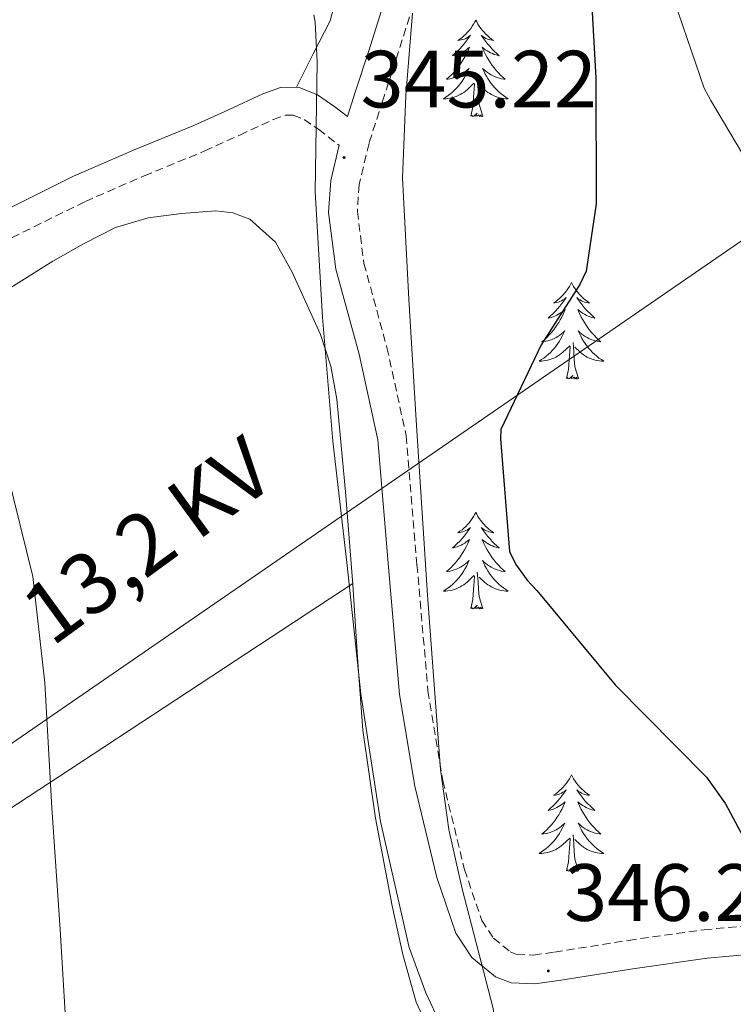
# Model space of a CAD drawing. Units: metres. Extents: x 576258 to 580747, y 4693755 to 4696775.
# Drawn here: x 577371 to 577459, y 4696020 to 4696141 of the extents above; entities that cross this region are included whole.
import ezdxf
from ezdxf.enums import TextEntityAlignment as Align

# ---------------------------------------------------------------- set-up
doc = ezdxf.new("R2010")
doc.units = ezdxf.units.M
doc.header["$MEASUREMENT"] = 0
doc.linetypes.add('TRAZOSX2', pattern=[1.5, 1, -0.5])
for name, color, linetype, lineweight in [('Carátula', 7, 'Continuous', 5), ('Level 21', 19, 'Continuous', 0), ('Level 32', 19, 'Continuous', 0), ('Level 35', 92, 'Continuous', 0), ('Level 36', 19, 'Continuous', 40), ('Level 4', 36, 'Continuous', 30), ('Level 41', 19, 'Continuous', 0), ('Level 44', 6, 'Continuous', 0), ('Level 5', 36, 'Continuous', 0), ('Level 7', 1, 'Continuous', 0)]:
    doc.layers.add(name, color=color, linetype=linetype, lineweight=lineweight)
doc.styles.add('Arial', font='ARIAL.TTF', dxfattribs={"height": 0.2})

# ---------------------------------------------------------------- blocks, each defined once
blk = doc.blocks.new('5PATER')
at = {"layer": 'Carátula', "linetype": 'Continuous', "lineweight": 5}
h = blk.add_hatch(color=250, dxfattribs=at)
edge = h.paths.add_edge_path()
edge.add_ellipse((0, 0), major_axis=(-1.33, -1.34), ratio=0.999422, start_angle=0, end_angle=360)

msp = doc.modelspace()

# ---------------------------------------------------------------- linework, layer by layer
at = {"layer": 'Level 21', "color": 19, "linetype": 'Continuous', "lineweight": 0}
for points in [[(577368.89, 4696117.29, 342.2), (577378.01, 4696121.79, 342.92), (577385.39, 4696125.02, 343.4), (577392.86, 4696128.07, 343.88), (577397.12, 4696130, 344.19), (577401.37, 4696131.97, 344.52), (577403.57, 4696132.75, 344.74), (577405.79, 4696132.8, 344.97), (577408.12, 4696131.83, 345.15), (577410.27, 4696130.37, 345.22), (577411.83, 4696129.16, 346.19), (577412.83, 4696132.29, 346.37), (577414.47, 4696137.29, 346.67), (577416.03, 4696142.27, 346.95)], [(577410.8, 4696125.61, 345.22), (577409.76, 4696121.28, 345.8), (577409.51, 4696117.31, 345.72), (577410.39, 4696110.33, 345.66), (577413.27, 4696099.8, 345.68), (577415.58, 4696089.22, 345.73), (577416.89, 4696073.52, 345.76), (577418.27, 4696057.79, 345.8), (577420.15, 4696046.45, 345.85), (577422.88, 4696035.2, 345.93), (577425.22, 4696028.33, 346.05), (577427.2, 4696025.32, 346.14), (577430.11, 4696022.92, 346.25), (577432.04, 4696022.17, 346.31), (577434.99, 4696022.07, 346.46), (577437.92, 4696022.47, 346.69), (577447.08, 4696023.93, 347.95), (577456.28, 4696025.22, 349.25), (577470.07, 4696026.46, 350.72)]]:
    msp.add_polyline3d(points, dxfattribs=at)
at = {"layer": 'Level 21', "color": 19, "linetype": 'TRAZOSX2', "lineweight": 0}
for points in [[(577419.49, 4696141.49, 346.95), (577417.84, 4696136.21, 346.67), (577416.2, 4696131.2, 346.37), (577414.5, 4696125.86, 346.05), (577413.27, 4696120.76, 345.8), (577413.06, 4696117.43, 345.72), (577413.87, 4696111.02, 345.66), (577416.71, 4696100.64, 345.68), (577419.09, 4696089.74, 345.73), (577420.42, 4696073.82, 345.76), (577421.78, 4696058.24, 345.8), (577423.62, 4696047.16, 345.85), (577426.28, 4696036.19, 345.93), (577428.42, 4696029.9, 346.05), (577429.87, 4696027.71, 346.14), (577431.92, 4696026.01, 346.25), (577432.76, 4696025.69, 346.31), (577434.81, 4696025.61, 346.46), (577437.4, 4696025.97, 346.69), (577446.55, 4696027.43, 347.95), (577455.88, 4696028.74, 349.25), (577469.76, 4696029.99, 350.72)], [(577370.41, 4696114.21, 342.2), (577379.46, 4696118.68, 342.92), (577386.73, 4696121.85, 343.4), (577394.22, 4696124.91, 343.88), (577398.55, 4696126.88, 344.19), (577402.67, 4696128.79, 344.52), (577404.2, 4696129.33, 344.74), (577405.14, 4696129.35, 344.97), (577406.48, 4696128.8, 345.15), (577408.25, 4696127.59, 345.22), (577410.8, 4696125.61, 345.22)]]:
    msp.add_polyline3d(points, dxfattribs=at)
at = {"layer": 'Level 32', "color": 6, "linetype": 'Continuous', "lineweight": 0, "ltscale": 0.5}
msp.add_polyline3d([(577153.34, 4695943.47, 322.23), (577255.29, 4695972.52, 334.41), (577518.68, 4696153.92, 375.01), (577613.35, 4696377.08, 385.87), (577736.26, 4696479.19, 400.25)], dxfattribs=at)
at = {"layer": 'Level 35', "color": 92, "linetype": 'Continuous', "lineweight": 0, "ltscale": 0.5}
for points in [[(577423.32, 4696048.51, 345.8), (577421.72, 4696070.07, 346.12), (577420.32, 4696091.65, 346.37), (577419.41, 4696106.63, 346.38), (577418.65, 4696121.6, 346.37), (577419.05, 4696131.78, 346.41), (577419.87, 4696141.95, 346.44)], [(577520.39, 4695724.49, 342.67), (577507.29, 4695751.24, 343.3), (577496.64, 4695771.46, 343.56), (577491.43, 4695781.63, 343.62), (577486.81, 4695792.07, 343.62), (577480.64, 4695809.11, 343.38), (577474.78, 4695826.24, 343.17), (577469.42, 4695841.32, 343.21), (577464.02, 4695856.39, 343.24), (577460.28, 4695864.86, 343.25), (577453.56, 4695877.09, 343.28), (577450.39, 4695883.31, 343.29), (577447.77, 4695889.8, 343.3), (577444.12, 4695902.09, 343.33), (577440, 4695920.8, 343.39), (577436.95, 4695939.72, 343.56), (577434.56, 4695957.87, 343.96), (577432.67, 4695976.07, 344.52), (577432.1, 4695992.71, 345.1), (577431.45, 4696009.35, 345.61), (577429.77, 4696019.19, 345.73), (577426.02, 4696033.78, 345.75), (577424.36, 4696041.1, 345.75), (577423.32, 4696048.51, 345.8)]]:
    msp.add_polyline3d(points, dxfattribs=at)
at = {"layer": 'Level 36', "color": 92, "linetype": 'Continuous', "lineweight": 0}
for points in [[(577405.53, 4696132.8, 344.94), (577407.61, 4696136.9, 345.18), (577409.69, 4696140.99, 345.41), (577410.36, 4696143.51, 345.56)], [(577427.69, 4696141.07, 0.01), (577427.58, 4696140.85, 0.01), (577427.42, 4696140.58, 0.01), (577427.25, 4696140.31, 0.01), (577427.07, 4696140.05, 0.01), (577426.88, 4696139.81, 0.01), (577426.67, 4696139.57, 0.01), (577426.45, 4696139.34, 0.01), (577426.22, 4696139.13, 0.01), (577425.98, 4696138.92, 0.01), (577425.73, 4696138.73, 0.01), (577425.47, 4696138.56, 0.01), (577425.67, 4696138.58, 0.01), (577425.87, 4696138.62, 0.01), (577426.07, 4696138.67, 0.01), (577426.27, 4696138.74, 0.01), (577426.46, 4696138.82, 0.01), (577426.64, 4696138.92, 0.01), (577426.81, 4696139.04, 0.01), (577427.02, 4696139.23, 0.01), (577426.98, 4696139.16, 0.01), (577426.74, 4696138.82, 0.01), (577426.5, 4696138.48, 0.01), (577426.25, 4696138.16, 0.01), (577425.98, 4696137.84, 0.01), (577425.7, 4696137.53, 0.01), (577425.41, 4696137.24, 0.01), (577425.1, 4696136.96, 0.01), (577424.79, 4696136.69, 0.01), (577424.91, 4696136.71, 0.01), (577425.16, 4696136.77, 0.01), (577425.4, 4696136.84, 0.01), (577425.64, 4696136.93, 0.01), (577425.87, 4696137.03, 0.01), (577426.09, 4696137.15, 0.01), (577426.31, 4696137.28, 0.01), (577426.52, 4696137.42, 0.01), (577426.71, 4696137.58, 0.01), (577426.9, 4696137.75, 0.01), (577426.81, 4696137.53, 0.01), (577426.66, 4696137.17, 0.01), (577426.48, 4696136.82, 0.01), (577426.3, 4696136.47, 0.01), (577426.1, 4696136.13, 0.01), (577425.89, 4696135.8, 0.01), (577425.66, 4696135.48, 0.01), (577425.42, 4696135.16, 0.01), (577425.17, 4696134.86, 0.01), (577424.91, 4696134.57, 0.01), (577424.63, 4696134.29, 0.01), (577424.34, 4696134.02, 0.01), (577424.05, 4696133.76, 0.01), (577424.24, 4696133.78, 0.01), (577424.51, 4696133.83, 0.01), (577424.77, 4696133.89, 0.01), (577425.03, 4696133.97, 0.01), (577425.29, 4696134.07, 0.01), (577425.54, 4696134.18, 0.01), (577425.78, 4696134.3, 0.01), (577426.01, 4696134.44, 0.01), (577426.24, 4696134.59, 0.01), (577426.45, 4696134.75, 0.01), (577426.66, 4696134.93, 0.01), (577426.85, 4696135.11, 0.01), (577426.71, 4696134.79, 0.01)], [(577427.69, 4696141.07, 0.01), (577427.8, 4696140.85, 0.01), (577427.95, 4696140.58, 0.01), (577428.12, 4696140.31, 0.01), (577428.3, 4696140.05, 0.01), (577428.5, 4696139.81, 0.01), (577428.7, 4696139.57, 0.01), (577428.92, 4696139.34, 0.01), (577429.15, 4696139.13, 0.01), (577429.39, 4696138.92, 0.01), (577429.64, 4696138.73, 0.01), (577429.9, 4696138.55, 0.01), (577429.71, 4696138.58, 0.01), (577429.5, 4696138.62, 0.01), (577429.3, 4696138.67, 0.01), (577429.11, 4696138.74, 0.01), (577428.92, 4696138.82, 0.01), (577428.74, 4696138.92, 0.01), (577428.56, 4696139.04, 0.01), (577428.36, 4696139.23, 0.01), (577428.4, 4696139.16, 0.01), (577428.63, 4696138.82, 0.01), (577428.87, 4696138.48, 0.01), (577429.13, 4696138.15, 0.01), (577429.4, 4696137.84, 0.01), (577429.68, 4696137.53, 0.01), (577429.97, 4696137.24, 0.01), (577430.27, 4696136.96, 0.01), (577430.59, 4696136.68, 0.01), (577430.46, 4696136.71, 0.01), (577430.22, 4696136.77, 0.01), (577429.97, 4696136.84, 0.01), (577429.74, 4696136.93, 0.01), (577429.51, 4696137.03, 0.01), (577429.28, 4696137.15, 0.01), (577429.07, 4696137.28, 0.01), (577428.86, 4696137.42, 0.01), (577428.66, 4696137.58, 0.01), (577428.48, 4696137.75, 0.01), (577428.56, 4696137.53, 0.01), (577428.72, 4696137.17, 0.01), (577428.89, 4696136.82, 0.01), (577429.08, 4696136.47, 0.01), (577429.28, 4696136.13, 0.01), (577429.49, 4696135.8, 0.01), (577429.72, 4696135.48, 0.01), (577429.96, 4696135.16, 0.01), (577430.21, 4696134.86, 0.01), (577430.47, 4696134.57, 0.01), (577430.74, 4696134.29, 0.01), (577431.03, 4696134.02, 0.01), (577431.33, 4696133.76, 0.01), (577431.13, 4696133.78, 0.01), (577430.87, 4696133.83, 0.01), (577430.6, 4696133.89, 0.01), (577430.34, 4696133.97, 0.01), (577430.09, 4696134.07, 0.01), (577429.84, 4696134.18, 0.01), (577429.6, 4696134.3, 0.01), (577429.37, 4696134.44, 0.01), (577429.14, 4696134.59, 0.01), (577428.92, 4696134.75, 0.01), (577428.72, 4696134.93, 0.01), (577428.52, 4696135.11, 0.01), (577428.66, 4696134.79, 0.01)], [(577426.71, 4696134.79, 0.01), (577426.56, 4696134.47, 0.01), (577426.39, 4696134.15, 0.01), (577426.2, 4696133.85, 0.01), (577426.01, 4696133.55, 0.01), (577425.8, 4696133.26, 0.01), (577425.57, 4696132.98, 0.01), (577425.34, 4696132.72, 0.01), (577425.09, 4696132.46, 0.01), (577424.84, 4696132.21, 0.01), (577424.57, 4696131.98, 0.01), (577424.29, 4696131.76, 0.01), (577424, 4696131.55, 0.01), (577423.71, 4696131.36, 0.01), (577423.97, 4696131.37, 0.01), (577424.24, 4696131.39, 0.01), (577424.5, 4696131.43, 0.01), (577424.76, 4696131.49, 0.01), (577425.01, 4696131.56, 0.01), (577425.26, 4696131.65, 0.01), (577425.51, 4696131.75, 0.01), (577425.74, 4696131.87, 0.01), (577425.97, 4696132, 0.01), (577426.2, 4696132.14, 0.01), (577426.41, 4696132.3, 0.01), (577426.61, 4696132.47, 0.01), (577427.46, 4696133.27, 0.01)], [(577428.66, 4696134.79, 0.01), (577428.82, 4696134.47, 0.01), (577428.99, 4696134.15, 0.01), (577429.17, 4696133.85, 0.01), (577429.37, 4696133.55, 0.01), (577429.58, 4696133.26, 0.01), (577429.8, 4696132.98, 0.01), (577430.04, 4696132.72, 0.01), (577430.28, 4696132.46, 0.01), (577430.54, 4696132.21, 0.01), (577430.81, 4696131.98, 0.01), (577431.09, 4696131.76, 0.01), (577431.38, 4696131.55, 0.01), (577431.67, 4696131.36, 0.01), (577431.4, 4696131.37, 0.01), (577431.14, 4696131.39, 0.01), (577430.88, 4696131.43, 0.01), (577430.62, 4696131.49, 0.01), (577430.36, 4696131.56, 0.01), (577430.11, 4696131.65, 0.01), (577429.87, 4696131.75, 0.01), (577429.63, 4696131.87, 0.01), (577429.4, 4696132, 0.01), (577429.18, 4696132.14, 0.01), (577428.97, 4696132.3, 0.01), (577428.76, 4696132.47, 0.01), (577428.11, 4696133.09, 0.01)], [(577427.07, 4696129.22, 0.01), (577427.31, 4696130.34, 0.01), (577427.43, 4696132.08, 0.01), (577427.48, 4696132.51, 0.01), (577427.54, 4696133.24, 0.01)], [(577428.54, 4696129.22, 0.01), (577428.11, 4696130.66, 0.01), (577428.02, 4696131.56, 0.01), (577427.97, 4696132.51, 0.01), (577427.87, 4696133.68, 0.01)], [(577428.54, 4696129.22, 0.01), (577428.36, 4696129.15, 0.01), (577428.35, 4696129.39, 0.01), (577428.16, 4696129.17, 0.01), (577428.04, 4696129.37, 0.01), (577427.91, 4696129.26, 0.01), (577427.64, 4696129.21, 0.01), (577427.84, 4696129.6, 0.01), (577427.46, 4696129.22, 0.01), (577427.27, 4696129.17, 0.01), (577427.23, 4696129.33, 0.01), (577427.07, 4696129.22, 0.01)], [(577369.81, 4696107.75, 341.64), (577375.45, 4696111.3, 342.09), (577379.24, 4696113.44, 342.28), (577383.2, 4696115.46, 342.41), (577387.21, 4696116.65, 342.43), (577391.32, 4696117.19, 342.47), (577395.56, 4696117.53, 342.67), (577397.68, 4696117.27, 342.78), (577399.77, 4696116.48, 342.85), (577402.95, 4696113.64, 342.95), (577405.02, 4696109.95, 343.05), (577408.49, 4696102.25, 343.24), (577409.78, 4696098.32, 343.33), (577410.52, 4696094.27, 343.43), (577411.6, 4696082.82, 343.85), (577412.51, 4696071.36, 344.13), (577413.08, 4696062.37, 344.13), (577413.72, 4696053.38, 344.13), (577415.28, 4696042.5, 344.13), (577417.37, 4696031.68, 344.13), (577418.68, 4696025.69, 344.11), (577420.32, 4696019.78, 344.07), (577422.35, 4696015.45, 344.05)], [(577439.5, 4696108.66, 0.01), (577439.39, 4696108.44, 0.01), (577439.24, 4696108.16, 0.01), (577439.07, 4696107.9, 0.01), (577438.89, 4696107.64, 0.01), (577438.69, 4696107.39, 0.01), (577438.49, 4696107.16, 0.01), (577438.27, 4696106.93, 0.01), (577438.04, 4696106.71, 0.01), (577437.8, 4696106.51, 0.01), (577437.55, 4696106.32, 0.01), (577437.29, 4696106.14, 0.01), (577437.49, 4696106.16, 0.01), (577437.69, 4696106.2, 0.01), (577437.89, 4696106.26, 0.01), (577438.08, 4696106.33, 0.01), (577438.27, 4696106.41, 0.01), (577438.45, 4696106.51, 0.01), (577438.63, 4696106.62, 0.01), (577438.83, 4696106.81, 0.01), (577438.79, 4696106.75, 0.01), (577438.56, 4696106.4, 0.01), (577438.32, 4696106.07, 0.01), (577438.06, 4696105.74, 0.01), (577437.79, 4696105.43, 0.01), (577437.51, 4696105.12, 0.01), (577437.22, 4696104.83, 0.01), (577436.92, 4696104.54, 0.01), (577436.61, 4696104.27, 0.01), (577436.73, 4696104.3, 0.01), (577436.98, 4696104.35, 0.01), (577437.22, 4696104.43, 0.01), (577437.45, 4696104.52, 0.01), (577437.68, 4696104.62, 0.01), (577437.91, 4696104.74, 0.01), (577438.12, 4696104.87, 0.01), (577438.33, 4696105.01, 0.01), (577438.53, 4696105.17, 0.01), (577438.72, 4696105.34, 0.01), (577438.63, 4696105.12, 0.01), (577438.47, 4696104.76, 0.01), (577438.3, 4696104.4, 0.01), (577438.12, 4696104.06, 0.01), (577437.92, 4696103.72, 0.01), (577437.7, 4696103.38, 0.01), (577437.48, 4696103.06, 0.01), (577437.24, 4696102.75, 0.01), (577436.99, 4696102.45, 0.01), (577436.72, 4696102.16, 0.01), (577436.45, 4696101.87, 0.01), (577436.16, 4696101.6, 0.01), (577435.86, 4696101.35, 0.01), (577436.06, 4696101.37, 0.01), (577436.33, 4696101.42, 0.01), (577436.59, 4696101.48, 0.01), (577436.85, 4696101.56, 0.01), (577437.1, 4696101.65, 0.01), (577437.35, 4696101.76, 0.01), (577437.59, 4696101.88, 0.01), (577437.83, 4696102.02, 0.01), (577438.05, 4696102.17, 0.01), (577438.27, 4696102.34, 0.01), (577438.47, 4696102.51, 0.01), (577438.67, 4696102.7, 0.01), (577438.53, 4696102.37, 0.01)], [(577439.5, 4696108.66, 0.01), (577439.62, 4696108.44, 0.01), (577439.77, 4696108.16, 0.01), (577439.94, 4696107.9, 0.01), (577440.12, 4696107.64, 0.01), (577440.31, 4696107.39, 0.01), (577440.52, 4696107.16, 0.01), (577440.74, 4696106.93, 0.01), (577440.97, 4696106.71, 0.01), (577441.21, 4696106.51, 0.01), (577441.46, 4696106.32, 0.01), (577441.72, 4696106.14, 0.01), (577441.52, 4696106.16, 0.01), (577441.32, 4696106.2, 0.01), (577441.12, 4696106.26, 0.01), (577440.92, 4696106.33, 0.01), (577440.74, 4696106.41, 0.01), (577440.56, 4696106.51, 0.01), (577440.38, 4696106.62, 0.01), (577440.18, 4696106.81, 0.01), (577440.22, 4696106.75, 0.01), (577440.45, 4696106.4, 0.01), (577440.69, 4696106.07, 0.01), (577440.95, 4696105.74, 0.01), (577441.21, 4696105.43, 0.01), (577441.49, 4696105.12, 0.01), (577441.79, 4696104.83, 0.01), (577442.09, 4696104.54, 0.01), (577442.4, 4696104.27, 0.01), (577442.28, 4696104.3, 0.01), (577442.03, 4696104.35, 0.01), (577441.79, 4696104.43, 0.01), (577441.55, 4696104.52, 0.01), (577441.32, 4696104.62, 0.01), (577441.1, 4696104.74, 0.01), (577440.88, 4696104.87, 0.01), (577440.68, 4696105.01, 0.01), (577440.48, 4696105.17, 0.01), (577440.29, 4696105.34, 0.01), (577440.38, 4696105.12, 0.01), (577440.54, 4696104.76, 0.01), (577440.71, 4696104.4, 0.01), (577440.89, 4696104.06, 0.01), (577441.09, 4696103.72, 0.01), (577441.3, 4696103.38, 0.01), (577441.53, 4696103.06, 0.01), (577441.77, 4696102.75, 0.01), (577442.02, 4696102.45, 0.01), (577442.29, 4696102.16, 0.01), (577442.56, 4696101.87, 0.01), (577442.85, 4696101.6, 0.01), (577443.14, 4696101.35, 0.01), (577442.95, 4696101.37, 0.01), (577442.68, 4696101.42, 0.01), (577442.42, 4696101.48, 0.01), (577442.16, 4696101.56, 0.01), (577441.9, 4696101.65, 0.01), (577441.66, 4696101.76, 0.01), (577441.42, 4696101.88, 0.01), (577441.18, 4696102.02, 0.01), (577440.96, 4696102.17, 0.01), (577440.74, 4696102.34, 0.01), (577440.54, 4696102.51, 0.01), (577440.34, 4696102.7, 0.01), (577440.48, 4696102.37, 0.01)], [(577438.53, 4696102.37, 0.01), (577438.37, 4696102.05, 0.01), (577438.2, 4696101.74, 0.01), (577438.02, 4696101.43, 0.01), (577437.82, 4696101.14, 0.01), (577437.61, 4696100.85, 0.01), (577437.39, 4696100.57, 0.01), (577437.16, 4696100.3, 0.01), (577436.91, 4696100.04, 0.01), (577436.65, 4696099.8, 0.01), (577436.38, 4696099.57, 0.01), (577436.1, 4696099.34, 0.01), (577435.81, 4696099.14, 0.01), (577435.52, 4696098.94, 0.01), (577435.79, 4696098.95, 0.01), (577436.05, 4696098.98, 0.01), (577436.31, 4696099.02, 0.01), (577436.57, 4696099.08, 0.01), (577436.83, 4696099.15, 0.01), (577437.08, 4696099.24, 0.01), (577437.32, 4696099.34, 0.01), (577437.56, 4696099.45, 0.01), (577437.79, 4696099.58, 0.01), (577438.01, 4696099.73, 0.01), (577438.22, 4696099.89, 0.01), (577438.43, 4696100.06, 0.01), (577439.28, 4696100.86, 0.01)], [(577440.48, 4696102.37, 0.01), (577440.64, 4696102.05, 0.01), (577440.8, 4696101.74, 0.01), (577440.99, 4696101.43, 0.01), (577441.18, 4696101.14, 0.01), (577441.4, 4696100.85, 0.01), (577441.62, 4696100.57, 0.01), (577441.85, 4696100.3, 0.01), (577442.1, 4696100.04, 0.01), (577442.36, 4696099.8, 0.01), (577442.63, 4696099.57, 0.01), (577442.9, 4696099.34, 0.01), (577443.19, 4696099.14, 0.01), (577443.48, 4696098.94, 0.01), (577443.22, 4696098.95, 0.01), (577442.96, 4696098.98, 0.01), (577442.69, 4696099.02, 0.01), (577442.44, 4696099.08, 0.01), (577442.18, 4696099.15, 0.01), (577441.93, 4696099.24, 0.01), (577441.69, 4696099.34, 0.01), (577441.45, 4696099.45, 0.01), (577441.22, 4696099.58, 0.01), (577441, 4696099.73, 0.01), (577440.78, 4696099.89, 0.01), (577440.58, 4696100.06, 0.01), (577439.92, 4696100.68, 0.01)], [(577440.36, 4696096.81, 0.01), (577439.93, 4696098.25, 0.01), (577439.84, 4696099.15, 0.01), (577439.79, 4696100.1, 0.01), (577439.69, 4696101.26, 0.01)], [(577438.88, 4696096.81, 0.01), (577439.13, 4696097.93, 0.01), (577439.24, 4696099.67, 0.01), (577439.29, 4696100.1, 0.01), (577439.35, 4696100.82, 0.01)], [(577440.36, 4696096.81, 0.01), (577440.18, 4696096.74, 0.01), (577440.16, 4696096.98, 0.01), (577439.97, 4696096.76, 0.01), (577439.85, 4696096.96, 0.01), (577439.73, 4696096.85, 0.01), (577439.46, 4696096.8, 0.01), (577439.66, 4696097.19, 0.01), (577439.27, 4696096.81, 0.01), (577439.08, 4696096.76, 0.01), (577439.04, 4696096.92, 0.01), (577438.88, 4696096.81, 0.01)], [(577427.69, 4696080.27, 0.01), (577427.58, 4696080.06, 0.01), (577427.42, 4696079.78, 0.01), (577427.25, 4696079.51, 0.01), (577427.07, 4696079.26, 0.01), (577426.88, 4696079.01, 0.01), (577426.67, 4696078.77, 0.01), (577426.45, 4696078.54, 0.01), (577426.22, 4696078.33, 0.01), (577425.98, 4696078.13, 0.01), (577425.73, 4696077.94, 0.01), (577425.47, 4696077.76, 0.01), (577425.67, 4696077.78, 0.01), (577425.87, 4696077.82, 0.01), (577426.07, 4696077.87, 0.01), (577426.27, 4696077.94, 0.01), (577426.46, 4696078.03, 0.01), (577426.64, 4696078.13, 0.01), (577426.81, 4696078.24, 0.01), (577427.02, 4696078.43, 0.01), (577426.97, 4696078.36, 0.01), (577426.74, 4696078.02, 0.01), (577426.5, 4696077.68, 0.01), (577426.24, 4696077.36, 0.01), (577425.98, 4696077.04, 0.01), (577425.7, 4696076.74, 0.01), (577425.4, 4696076.44, 0.01), (577425.1, 4696076.16, 0.01), (577424.79, 4696075.89, 0.01), (577424.91, 4696075.91, 0.01), (577425.16, 4696075.97, 0.01), (577425.4, 4696076.04, 0.01), (577425.64, 4696076.13, 0.01), (577425.87, 4696076.23, 0.01), (577426.09, 4696076.35, 0.01), (577426.31, 4696076.48, 0.01), (577426.51, 4696076.63, 0.01), (577426.71, 4696076.78, 0.01), (577426.9, 4696076.95, 0.01), (577426.81, 4696076.73, 0.01), (577426.65, 4696076.37, 0.01), (577426.48, 4696076.02, 0.01), (577426.3, 4696075.67, 0.01), (577426.1, 4696075.33, 0.01), (577425.89, 4696075, 0.01), (577425.66, 4696074.68, 0.01), (577425.42, 4696074.36, 0.01), (577425.17, 4696074.06, 0.01), (577424.9, 4696073.77, 0.01), (577424.63, 4696073.49, 0.01), (577424.34, 4696073.22, 0.01), (577424.05, 4696072.96, 0.01), (577424.24, 4696072.99, 0.01), (577424.51, 4696073.03, 0.01), (577424.77, 4696073.1, 0.01), (577425.03, 4696073.18, 0.01), (577425.29, 4696073.27, 0.01), (577425.53, 4696073.38, 0.01), (577425.78, 4696073.5, 0.01), (577426.01, 4696073.64, 0.01), (577426.23, 4696073.79, 0.01), (577426.45, 4696073.95, 0.01), (577426.66, 4696074.13, 0.01), (577426.85, 4696074.32, 0.01), (577426.71, 4696073.99, 0.01)], [(577427.69, 4696080.27, 0.01), (577427.8, 4696080.06, 0.01), (577427.95, 4696079.78, 0.01), (577428.12, 4696079.51, 0.01), (577428.3, 4696079.26, 0.01), (577428.5, 4696079.01, 0.01), (577428.7, 4696078.77, 0.01), (577428.92, 4696078.54, 0.01), (577429.15, 4696078.33, 0.01), (577429.39, 4696078.13, 0.01), (577429.64, 4696077.94, 0.01), (577429.9, 4696077.76, 0.01), (577429.7, 4696077.78, 0.01), (577429.5, 4696077.82, 0.01), (577429.3, 4696077.87, 0.01), (577429.11, 4696077.94, 0.01), (577428.92, 4696078.03, 0.01), (577428.74, 4696078.13, 0.01), (577428.56, 4696078.24, 0.01), (577428.36, 4696078.43, 0.01), (577428.4, 4696078.36, 0.01), (577428.63, 4696078.02, 0.01), (577428.87, 4696077.68, 0.01), (577429.13, 4696077.36, 0.01), (577429.4, 4696077.04, 0.01), (577429.68, 4696076.74, 0.01), (577429.97, 4696076.44, 0.01), (577430.27, 4696076.16, 0.01), (577430.58, 4696075.89, 0.01), (577430.46, 4696075.91, 0.01), (577430.22, 4696075.97, 0.01), (577429.97, 4696076.04, 0.01), (577429.74, 4696076.13, 0.01), (577429.51, 4696076.23, 0.01), (577429.28, 4696076.35, 0.01), (577429.07, 4696076.48, 0.01), (577428.86, 4696076.63, 0.01), (577428.66, 4696076.78, 0.01), (577428.48, 4696076.95, 0.01), (577428.56, 4696076.73, 0.01), (577428.72, 4696076.37, 0.01), (577428.89, 4696076.02, 0.01), (577429.08, 4696075.67, 0.01), (577429.28, 4696075.33, 0.01), (577429.49, 4696075, 0.01), (577429.72, 4696074.68, 0.01), (577429.95, 4696074.36, 0.01), (577430.2, 4696074.06, 0.01), (577430.47, 4696073.77, 0.01), (577430.74, 4696073.49, 0.01), (577431.03, 4696073.22, 0.01), (577431.33, 4696072.96, 0.01), (577431.13, 4696072.99, 0.01), (577430.86, 4696073.03, 0.01), (577430.6, 4696073.1, 0.01), (577430.34, 4696073.18, 0.01), (577430.09, 4696073.27, 0.01), (577429.84, 4696073.38, 0.01), (577429.6, 4696073.5, 0.01), (577429.36, 4696073.64, 0.01), (577429.14, 4696073.79, 0.01), (577428.92, 4696073.95, 0.01), (577428.72, 4696074.13, 0.01), (577428.52, 4696074.32, 0.01), (577428.66, 4696073.99, 0.01)], [(577426.71, 4696073.99, 0.01), (577426.56, 4696073.67, 0.01), (577426.39, 4696073.35, 0.01), (577426.2, 4696073.05, 0.01), (577426.01, 4696072.75, 0.01), (577425.8, 4696072.46, 0.01), (577425.57, 4696072.19, 0.01), (577425.34, 4696071.92, 0.01), (577425.09, 4696071.66, 0.01), (577424.83, 4696071.42, 0.01), (577424.56, 4696071.18, 0.01), (577424.29, 4696070.96, 0.01), (577424, 4696070.75, 0.01), (577423.71, 4696070.56, 0.01), (577423.97, 4696070.57, 0.01), (577424.24, 4696070.59, 0.01), (577424.5, 4696070.63, 0.01), (577424.76, 4696070.69, 0.01), (577425.01, 4696070.76, 0.01), (577425.26, 4696070.85, 0.01), (577425.5, 4696070.95, 0.01), (577425.74, 4696071.07, 0.01), (577425.97, 4696071.2, 0.01), (577426.2, 4696071.34, 0.01), (577426.41, 4696071.5, 0.01), (577426.61, 4696071.67, 0.01), (577427.46, 4696072.47, 0.01)], [(577428.66, 4696073.99, 0.01), (577428.82, 4696073.67, 0.01), (577428.99, 4696073.35, 0.01), (577429.17, 4696073.05, 0.01), (577429.37, 4696072.75, 0.01), (577429.58, 4696072.46, 0.01), (577429.8, 4696072.19, 0.01), (577430.04, 4696071.92, 0.01), (577430.28, 4696071.66, 0.01), (577430.54, 4696071.42, 0.01), (577430.81, 4696071.18, 0.01), (577431.09, 4696070.96, 0.01), (577431.38, 4696070.75, 0.01), (577431.67, 4696070.56, 0.01), (577431.4, 4696070.57, 0.01), (577431.14, 4696070.59, 0.01), (577430.88, 4696070.63, 0.01), (577430.62, 4696070.69, 0.01), (577430.36, 4696070.76, 0.01), (577430.11, 4696070.85, 0.01), (577429.87, 4696070.95, 0.01), (577429.63, 4696071.07, 0.01), (577429.4, 4696071.2, 0.01), (577429.18, 4696071.34, 0.01), (577428.97, 4696071.5, 0.01), (577428.76, 4696071.67, 0.01), (577428.1, 4696072.29, 0.01)], [(577427.07, 4696068.42, 0.01), (577427.31, 4696069.54, 0.01), (577427.43, 4696071.28, 0.01), (577427.47, 4696071.72, 0.01), (577427.54, 4696072.44, 0.01)], [(577428.54, 4696068.42, 0.01), (577428.11, 4696069.86, 0.01), (577428.02, 4696070.77, 0.01), (577427.97, 4696071.72, 0.01), (577427.87, 4696072.88, 0.01)], [(577412.5, 4696071.49, 344.13), (577377.53, 4696048.54, 340.8), (577342.56, 4696025.6, 337.48), (577330.02, 4696017.48, 336.67), (577311.07, 4696005.45, 336.34), (577292.06, 4695993.48, 336.07), (577279.88, 4695985.75, 335.77), (577267.42, 4695978.56, 335.24), (577258.1, 4695973.75, 334.61), (577248.78, 4695968.93, 333.98)], [(577428.54, 4696068.42, 0.01), (577428.36, 4696068.36, 0.01), (577428.34, 4696068.59, 0.01), (577428.16, 4696068.37, 0.01), (577428.03, 4696068.58, 0.01), (577427.91, 4696068.47, 0.01), (577427.64, 4696068.41, 0.01), (577427.84, 4696068.81, 0.01), (577427.45, 4696068.43, 0.01), (577427.27, 4696068.37, 0.01), (577427.22, 4696068.53, 0.01), (577427.07, 4696068.42, 0.01)], [(577439.5, 4696047.86, 0.01), (577439.39, 4696047.64, 0.01), (577439.24, 4696047.37, 0.01), (577439.07, 4696047.1, 0.01), (577438.89, 4696046.84, 0.01), (577438.69, 4696046.6, 0.01), (577438.49, 4696046.36, 0.01), (577438.27, 4696046.13, 0.01), (577438.04, 4696045.92, 0.01), (577437.8, 4696045.71, 0.01), (577437.55, 4696045.52, 0.01), (577437.29, 4696045.34, 0.01), (577437.49, 4696045.37, 0.01), (577437.69, 4696045.4, 0.01), (577437.89, 4696045.46, 0.01), (577438.08, 4696045.53, 0.01), (577438.27, 4696045.61, 0.01), (577438.45, 4696045.71, 0.01), (577438.63, 4696045.82, 0.01), (577438.83, 4696046.02, 0.01), (577438.79, 4696045.95, 0.01), (577438.56, 4696045.61, 0.01), (577438.32, 4696045.27, 0.01), (577438.06, 4696044.94, 0.01), (577437.79, 4696044.63, 0.01), (577437.51, 4696044.32, 0.01), (577437.22, 4696044.03, 0.01), (577436.92, 4696043.75, 0.01), (577436.61, 4696043.48, 0.01), (577436.73, 4696043.5, 0.01), (577436.98, 4696043.56, 0.01), (577437.22, 4696043.63, 0.01), (577437.45, 4696043.72, 0.01), (577437.68, 4696043.82, 0.01), (577437.91, 4696043.94, 0.01), (577438.12, 4696044.07, 0.01), (577438.33, 4696044.21, 0.01), (577438.53, 4696044.37, 0.01), (577438.72, 4696044.54, 0.01), (577438.63, 4696044.32, 0.01), (577438.47, 4696043.96, 0.01), (577438.3, 4696043.6, 0.01), (577438.12, 4696043.26, 0.01), (577437.92, 4696042.92, 0.01), (577437.7, 4696042.59, 0.01), (577437.48, 4696042.26, 0.01), (577437.24, 4696041.95, 0.01), (577436.99, 4696041.65, 0.01), (577436.72, 4696041.36, 0.01), (577436.45, 4696041.08, 0.01), (577436.16, 4696040.81, 0.01), (577435.86, 4696040.55, 0.01), (577436.06, 4696040.57, 0.01), (577436.33, 4696040.62, 0.01), (577436.59, 4696040.68, 0.01), (577436.85, 4696040.76, 0.01), (577437.1, 4696040.86, 0.01), (577437.35, 4696040.96, 0.01), (577437.59, 4696041.09, 0.01), (577437.83, 4696041.22, 0.01), (577438.05, 4696041.38, 0.01), (577438.27, 4696041.54, 0.01), (577438.47, 4696041.72, 0.01), (577438.67, 4696041.9, 0.01), (577438.53, 4696041.58, 0.01)], [(577439.5, 4696047.86, 0.01), (577439.62, 4696047.64, 0.01), (577439.77, 4696047.37, 0.01), (577439.94, 4696047.1, 0.01), (577440.12, 4696046.84, 0.01), (577440.31, 4696046.6, 0.01), (577440.52, 4696046.36, 0.01), (577440.74, 4696046.13, 0.01), (577440.97, 4696045.92, 0.01), (577441.21, 4696045.71, 0.01), (577441.46, 4696045.52, 0.01), (577441.72, 4696045.34, 0.01), (577441.52, 4696045.37, 0.01), (577441.32, 4696045.4, 0.01), (577441.12, 4696045.46, 0.01), (577440.92, 4696045.53, 0.01), (577440.74, 4696045.61, 0.01), (577440.56, 4696045.71, 0.01), (577440.38, 4696045.82, 0.01), (577440.18, 4696046.02, 0.01), (577440.22, 4696045.95, 0.01), (577440.45, 4696045.61, 0.01), (577440.69, 4696045.27, 0.01), (577440.95, 4696044.94, 0.01), (577441.21, 4696044.63, 0.01), (577441.49, 4696044.32, 0.01), (577441.79, 4696044.03, 0.01), (577442.09, 4696043.75, 0.01), (577442.4, 4696043.48, 0.01), (577442.28, 4696043.5, 0.01), (577442.03, 4696043.56, 0.01), (577441.79, 4696043.63, 0.01), (577441.55, 4696043.72, 0.01), (577441.32, 4696043.82, 0.01), (577441.1, 4696043.94, 0.01), (577440.88, 4696044.07, 0.01), (577440.68, 4696044.21, 0.01), (577440.48, 4696044.37, 0.01), (577440.29, 4696044.54, 0.01), (577440.38, 4696044.32, 0.01), (577440.54, 4696043.96, 0.01), (577440.71, 4696043.6, 0.01), (577440.89, 4696043.26, 0.01), (577441.09, 4696042.92, 0.01), (577441.3, 4696042.59, 0.01), (577441.53, 4696042.26, 0.01), (577441.77, 4696041.95, 0.01), (577442.02, 4696041.65, 0.01), (577442.29, 4696041.36, 0.01), (577442.56, 4696041.08, 0.01), (577442.85, 4696040.81, 0.01), (577443.14, 4696040.55, 0.01), (577442.95, 4696040.57, 0.01), (577442.68, 4696040.62, 0.01), (577442.42, 4696040.68, 0.01), (577442.16, 4696040.76, 0.01), (577441.9, 4696040.86, 0.01), (577441.66, 4696040.96, 0.01), (577441.42, 4696041.09, 0.01), (577441.18, 4696041.22, 0.01), (577440.96, 4696041.38, 0.01), (577440.74, 4696041.54, 0.01), (577440.54, 4696041.72, 0.01), (577440.34, 4696041.9, 0.01), (577440.48, 4696041.58, 0.01)], [(577438.53, 4696041.58, 0.01), (577438.37, 4696041.26, 0.01), (577438.2, 4696040.94, 0.01), (577438.02, 4696040.64, 0.01), (577437.82, 4696040.34, 0.01), (577437.61, 4696040.05, 0.01), (577437.39, 4696039.77, 0.01), (577437.16, 4696039.5, 0.01), (577436.91, 4696039.25, 0.01), (577436.65, 4696039, 0.01), (577436.38, 4696038.77, 0.01), (577436.1, 4696038.55, 0.01), (577435.81, 4696038.34, 0.01), (577435.52, 4696038.15, 0.01), (577435.79, 4696038.16, 0.01), (577436.05, 4696038.18, 0.01), (577436.31, 4696038.22, 0.01), (577436.57, 4696038.28, 0.01), (577436.83, 4696038.35, 0.01), (577437.08, 4696038.44, 0.01), (577437.32, 4696038.54, 0.01), (577437.56, 4696038.66, 0.01), (577437.79, 4696038.79, 0.01), (577438.01, 4696038.93, 0.01), (577438.22, 4696039.09, 0.01), (577438.43, 4696039.26, 0.01), (577439.28, 4696040.06, 0.01)], [(577440.48, 4696041.58, 0.01), (577440.64, 4696041.26, 0.01), (577440.8, 4696040.94, 0.01), (577440.99, 4696040.64, 0.01), (577441.18, 4696040.34, 0.01), (577441.4, 4696040.05, 0.01), (577441.62, 4696039.77, 0.01), (577441.85, 4696039.5, 0.01), (577442.1, 4696039.25, 0.01), (577442.36, 4696039, 0.01), (577442.63, 4696038.77, 0.01), (577442.9, 4696038.55, 0.01), (577443.19, 4696038.34, 0.01), (577443.48, 4696038.15, 0.01), (577443.22, 4696038.16, 0.01), (577442.96, 4696038.18, 0.01), (577442.69, 4696038.22, 0.01), (577442.44, 4696038.28, 0.01), (577442.18, 4696038.35, 0.01), (577441.93, 4696038.44, 0.01), (577441.69, 4696038.54, 0.01), (577441.45, 4696038.66, 0.01), (577441.22, 4696038.79, 0.01), (577441, 4696038.93, 0.01), (577440.78, 4696039.09, 0.01), (577440.58, 4696039.26, 0.01), (577439.92, 4696039.88, 0.01)], [(577440.36, 4696036.01, 0.01), (577439.93, 4696037.45, 0.01), (577439.84, 4696038.35, 0.01), (577439.79, 4696039.3, 0.01), (577439.69, 4696040.47, 0.01)], [(577438.88, 4696036.01, 0.01), (577439.13, 4696037.13, 0.01), (577439.24, 4696038.87, 0.01), (577439.29, 4696039.3, 0.01), (577439.35, 4696040.03, 0.01)], [(577440.36, 4696036.01, 0.01), (577440.18, 4696035.94, 0.01), (577440.16, 4696036.18, 0.01), (577439.97, 4696035.96, 0.01), (577439.85, 4696036.16, 0.01), (577439.73, 4696036.05, 0.01), (577439.46, 4696036, 0.01), (577439.66, 4696036.39, 0.01), (577439.27, 4696036.01, 0.01), (577439.08, 4696035.96, 0.01), (577439.04, 4696036.12, 0.01), (577438.88, 4696036.01, 0.01)]]:
    msp.add_polyline3d(points, dxfattribs=at)
at = {"layer": 'Level 4', "color": 36, "linetype": 'Continuous', "lineweight": 30}
msp.add_polyline3d([(577441.63, 4696149.41, 350.01), (577442.52, 4696133.95, 350.01), (577442.56, 4696118.4, 350.01), (577441.31, 4696110.08, 350.01), (577440.54, 4696108.42, 350.01), (577435.77, 4696100.99, 350.01), (577430.78, 4696090.53, 350.01), (577430.72, 4696089.38, 350.01), (577431.84, 4696075.43, 350.01), (577432.64, 4696073.83, 350.01), (577434.01, 4696071.91, 350.01), (577435.23, 4696070.63, 350.01), (577444.89, 4696058.98, 350.01), (577456.19, 4696047.59, 350.01), (577458.52, 4696044.29, 350.01), (577464, 4696034.08, 350.01), (577468.83, 4696021.44, 350.01), (577469.82, 4696017.41, 350.01)], dxfattribs=at)
at = {"layer": 'Level 5', "color": 36, "linetype": 'Continuous', "lineweight": 0}
for points in [[(577451.16, 4696146.53, 355.01), (577455.9, 4696132.67, 355.01), (577456.73, 4696131.14, 355.01), (577464.54, 4696117.98, 355.01)], [(577407.68, 4696141.73, 345.01), (577407.84, 4696140.83, 345.01), (577408.09, 4696135.91, 345.01), (577407.84, 4696119.87, 345.01), (577408.76, 4696104.39, 345.01), (577410.01, 4696089.09, 345.01), (577411.8, 4696073.7, 345.01), (577413.47, 4696057.86, 345.01), (577415.9, 4696042.12, 345.01), (577419.45, 4696026.56, 345.01), (577421.5, 4696020.93, 345.01), (577428.32, 4696006.47, 345.01), (577430.56, 4695999.3, 345.01), (577435.64, 4695983.4, 345.01), (577438.11, 4695970.15, 345.01), (577438.11, 4695969.03, 345.01), (577437.69, 4695953.8, 345.01), (577437.95, 4695952.39, 345.01), (577442.75, 4695937.32, 345.01), (577443.87, 4695935.08, 345.01), (577449.5, 4695919.88, 345.01), (577453.53, 4695904.61, 345.01)], [(577369.08, 4696088.2, 340.01), (577372.96, 4696072.36, 340.01), (577374.46, 4696059.24, 340.01), (577375.32, 4696043.78, 340.01), (577376.35, 4696028.77, 340.01), (577377.34, 4696012.26, 340.01), (577378.78, 4696004.84, 340.01), (577383.67, 4695989.73, 340.01), (577390.07, 4695975.94, 340.01), (577391.19, 4695974.21, 340.01), (577398.78, 4695960.68, 340.01), (577401.66, 4695953.54, 340.01), (577407.1, 4695938.24, 340.01), (577411.42, 4695923.59, 340.01), (577416.22, 4695906.28, 340.01)]]:
    msp.add_polyline3d(points, dxfattribs=at)

# ---------------------------------------------------------------- block references
at = {"layer": 'Level 7', "color": 19, "linetype": 'Continuous', "lineweight": 0, "xscale": 0.1000000557737305, "yscale": 0.1000000557737305, "rotation": 0.367478346950303}
for p in [(577411.42, 4696124.1, 345.23), (577436.64, 4696023.65, 346.26)]:
    msp.add_blockref('5PATER', p, dxfattribs=at)

# ---------------------------------------------------------------- texts
at = {"layer": 'Level 41', "color": 19, "linetype": 'Continuous', "lineweight": 0, "style": 'Arial'}
for s, p in [('345.22', (577413.47, 4696128.1, 345.23)), ('346.25', (577438.62, 4696027.65, 346.26))]:
    msp.add_text(s, height=7, dxfattribs=at).set_placement(p, align=Align.BOTTOM_LEFT)
at = {"layer": 'Level 44', "color": 19, "linetype": 'Continuous', "lineweight": 0, "style": 'Arial'}
msp.add_text('13,2 KV', height=7.5, rotation=36.0683, dxfattribs=at).set_placement((577390.69, 4696071.89, 341.05), align=Align.BOTTOM_CENTER)

doc.saveas('drawing.dxf')
